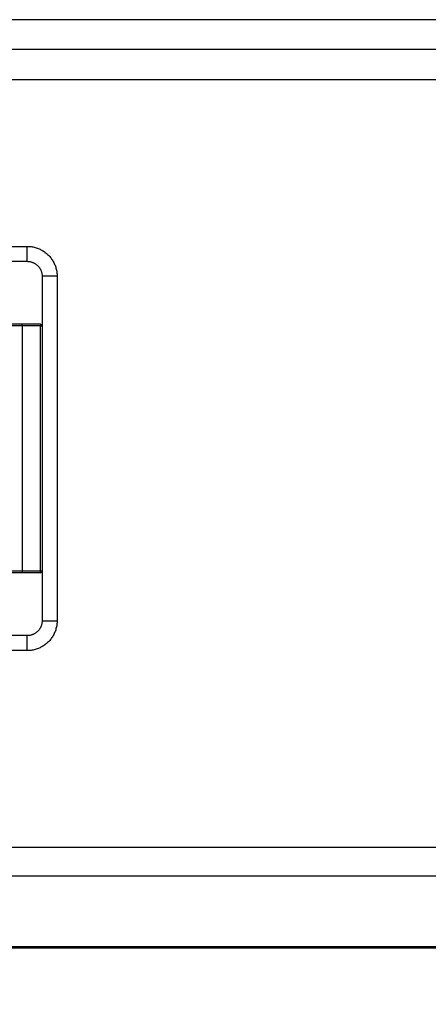
# Model space of a CAD drawing. Units: inches. Extents: x 1248 to 1732, y 11 to 752.
# Drawn here: x 1648 to 1656, y 31 to 50 of the extents above; entities that cross this region are included whole.
import ezdxf

# ---------------------------------------------------------------- set-up
doc = ezdxf.new("R2010")
doc.units = ezdxf.units.IN
doc.header["$MEASUREMENT"] = 0
doc.layers.add('MAKE2D ______ - TANGENT', color=7, linetype='Continuous')
doc.dimstyles.new('ISO-25', dxfattribs={"dimtxt": 2.5, "dimasz": 2.5, "dimexe": 1.25, "dimexo": 0.625, "dimtad": 1, "dimtxsty": 'Standard', "dimcen": 2.5, "dimadec": 0, "dimazin": 0, "dimtfac": 1, "dimtmove": 0, "dimatfit": 3, "dimfxl": 0, "dimarcsym": 0})

# ---------------------------------------------------------------- blocks, each defined once
blk = doc.blocks.new('*D477')
at = {"color": 0, "lineweight": -2, "transparency": 16777216}
for p, q in [((1708.341, 34.767), (1708.341, 37.767)), ((1693.424, 31.767), (1709.341, 31.767)), ((1708.341, 31.767), (1708.341, 25.767)), ((1610.689, 25.767), (1709.341, 25.767)), ((1708.341, 22.767), (1708.341, 10.913)), ((1708.341, 10.913), (1701.484, 10.913))]:
    blk.add_line(p, q, dxfattribs=at)
at = {"color": 0, "transparency": 16777216}
for points in [[(1707.841, 34.767), (1708.841, 34.767), (1708.341, 31.767)], [(1707.841, 22.767), (1708.841, 22.767), (1708.341, 25.767)]]:
    blk.add_solid(points, dxfattribs=at)
at = {"layer": 'Defpoints', "color": 0, "transparency": 16777216}
for p in [(1692.424, 31.767), (1708.341, 31.767), (1609.689, 25.767)]:
    blk.add_point(p, dxfattribs=at)
at = {"color": 0, "transparency": 16777216, "insert": (1704.15, 16.437), "char_height": 3.5, "attachment_point": 5}
blk.add_mtext('{\\H2.2857x;6}', dxfattribs=at)

msp = doc.modelspace()

# ---------------------------------------------------------------- linework, layer by layer
at = {"layer": 'MAKE2D ______ - TANGENT'}
for p, q in [((1690.9006, 50.3671), (1491.1299, 50.3671)), ((1690.9015, 49.7671), (1491.1299, 49.7671)), ((1491.1299, 49.1671), (1691.0054, 49.1671)), ((1633.7252, 45.826), (1648.1252, 45.826)), ((1648.1252, 45.826), (1648.1457, 45.8257)), ((1648.1252, 45.526), (1648.1252, 45.826)), ((1648.1457, 45.8257), (1648.1662, 45.8246)), ((1648.1662, 45.8246), (1648.1866, 45.8229)), ((1648.1866, 45.8229), (1648.2069, 45.8204)), ((1648.2069, 45.8204), (1648.2272, 45.8173)), ((1648.2272, 45.8173), (1648.2473, 45.8135)), ((1648.2473, 45.8135), (1648.2673, 45.809)), ((1648.2673, 45.809), (1648.2871, 45.8038)), ((1648.2871, 45.8038), (1648.3068, 45.798)), ((1648.3068, 45.798), (1648.3262, 45.7914)), ((1648.3262, 45.7914), (1648.3454, 45.7843)), ((1648.3454, 45.7843), (1648.3643, 45.7764)), ((1648.3643, 45.7764), (1648.383, 45.7679)), ((1648.383, 45.7679), (1648.4013, 45.7588)), ((1648.4013, 45.7588), (1648.4193, 45.7491)), ((1648.4193, 45.7491), (1648.437, 45.7388)), ((1648.437, 45.7388), (1648.4544, 45.7278)), ((1648.4544, 45.7278), (1648.4713, 45.7163)), ((1648.4713, 45.7163), (1648.4878, 45.7042)), ((1648.4878, 45.7042), (1648.504, 45.6915)), ((1648.504, 45.6915), (1648.5196, 45.6783)), ((1648.5196, 45.6783), (1648.5348, 45.6646)), ((1648.5348, 45.6646), (1648.5496, 45.6504)), ((1648.5496, 45.6504), (1648.5638, 45.6356)), ((1648.5638, 45.6356), (1648.5775, 45.6204)), ((1648.5775, 45.6204), (1648.5907, 45.6047)), ((1648.5907, 45.6047), (1648.6034, 45.5886)), ((1648.6034, 45.5886), (1648.6155, 45.5721)), ((1648.6155, 45.5721), (1648.627, 45.5552)), ((1633.7252, 45.526), (1648.1252, 45.526)), ((1648.1252, 45.526), (1648.1354, 45.5258)), ((1648.1354, 45.5258), (1648.1457, 45.5253)), ((1648.1457, 45.5253), (1648.1559, 45.5244)), ((1648.1559, 45.5244), (1648.1661, 45.5232)), ((1648.1661, 45.5232), (1648.1762, 45.5217)), ((1648.1762, 45.5217), (1648.1863, 45.5197)), ((1648.1863, 45.5197), (1648.1962, 45.5175)), ((1648.1962, 45.5175), (1648.2062, 45.5149)), ((1648.2062, 45.5149), (1648.216, 45.512)), ((1648.216, 45.512), (1648.2257, 45.5087)), ((1648.2257, 45.5087), (1648.2353, 45.5051)), ((1648.2353, 45.5051), (1648.2448, 45.5012)), ((1648.2448, 45.5012), (1648.2541, 45.497)), ((1648.2541, 45.497), (1648.2633, 45.4924)), ((1648.2633, 45.4924), (1648.2723, 45.4875)), ((1648.2723, 45.4875), (1648.2811, 45.4824)), ((1648.2811, 45.4824), (1648.2898, 45.4769)), ((1648.2898, 45.4769), (1648.2983, 45.4711)), ((1648.2983, 45.4711), (1648.3065, 45.4651)), ((1648.3065, 45.4651), (1648.3146, 45.4588)), ((1648.3146, 45.4588), (1648.3224, 45.4522)), ((1648.3224, 45.4522), (1648.33, 45.4453)), ((1648.33, 45.4453), (1648.3374, 45.4382)), ((1648.3374, 45.4382), (1648.3445, 45.4308)), ((1648.3445, 45.4308), (1648.3514, 45.4232)), ((1648.3514, 45.4232), (1648.358, 45.4154)), ((1648.358, 45.4154), (1648.3643, 45.4073)), ((1648.3643, 45.4073), (1648.3704, 45.399)), ((1648.3704, 45.399), (1648.3761, 45.3906)), ((1648.3761, 45.3906), (1648.3816, 45.3819)), ((1648.3816, 45.3819), (1648.3868, 45.3731)), ((1648.3868, 45.3731), (1648.3916, 45.364)), ((1648.627, 45.5552), (1648.638, 45.5378)), ((1648.638, 45.5378), (1648.6483, 45.5201)), ((1648.6483, 45.5201), (1648.658, 45.5021)), ((1648.658, 45.5021), (1648.6672, 45.4837)), ((1648.6672, 45.4837), (1648.6756, 45.4651)), ((1648.6756, 45.4651), (1648.6835, 45.4462)), ((1648.6835, 45.4462), (1648.6907, 45.427)), ((1648.6907, 45.427), (1648.6972, 45.4075)), ((1648.6972, 45.4075), (1648.703, 45.3879)), ((1648.703, 45.3879), (1648.7082, 45.3681)), ((1648.3916, 45.364), (1648.3962, 45.3549)), ((1648.3962, 45.3549), (1648.4004, 45.3455)), ((1648.4004, 45.3455), (1648.4043, 45.3361)), ((1648.4043, 45.3361), (1648.4079, 45.3265)), ((1648.4079, 45.3265), (1648.4112, 45.3168)), ((1648.4112, 45.3168), (1648.4141, 45.3069)), ((1648.4141, 45.3069), (1648.4167, 45.297)), ((1648.4167, 45.297), (1648.419, 45.287)), ((1648.419, 45.287), (1648.4209, 45.277)), ((1648.4209, 45.277), (1648.4224, 45.2668)), ((1648.4224, 45.2668), (1648.4236, 45.2567)), ((1648.4236, 45.2567), (1648.4245, 45.2465)), ((1648.4245, 45.2465), (1648.425, 45.2362)), ((1648.425, 45.2362), (1648.4252, 45.226)), ((1648.7252, 45.226), (1648.4252, 45.226)), ((1648.4252, 45.226), (1648.4252, 38.326)), ((1648.7082, 45.3681), (1648.7127, 45.3481)), ((1648.7127, 45.3481), (1648.7165, 45.328)), ((1648.7165, 45.328), (1648.7197, 45.3077)), ((1648.7197, 45.3077), (1648.7221, 45.2874)), ((1648.7221, 45.2874), (1648.7238, 45.2669)), ((1648.7238, 45.2669), (1648.7249, 45.2465)), ((1648.7249, 45.2465), (1648.7252, 45.226)), ((1648.7252, 45.226), (1648.7252, 38.326)), ((1648.0252, 44.2361), (1647.7252, 44.2361)), ((1648.0252, 44.2661), (1647.7552, 44.2661)), ((1648.0252, 44.2361), (1648.0252, 44.2661)), ((1648.3952, 44.2661), (1648.0252, 44.2661)), ((1648.3952, 44.2361), (1648.0252, 44.2361)), ((1648.0252, 44.2361), (1648.0252, 39.3159)), ((1648.3952, 44.2661), (1648.3952, 44.2361)), ((1648.3952, 44.2661), (1648.4183, 44.2553)), ((1648.3952, 44.2361), (1648.4252, 44.2361)), ((1648.3952, 39.3159), (1648.3952, 44.2361)), ((1648.0252, 39.3159), (1647.7252, 39.3159)), ((1648.0252, 39.2859), (1647.7552, 39.2859)), ((1648.0252, 39.3159), (1648.0252, 39.2859)), ((1648.3952, 39.3159), (1648.0252, 39.3159)), ((1648.3952, 39.2859), (1648.0252, 39.2859)), ((1648.4252, 39.3159), (1648.3952, 39.3159)), ((1648.3952, 39.2859), (1648.3952, 39.3159)), ((1648.3952, 39.2859), (1648.4183, 39.2967)), ((1648.4209, 38.275), (1648.419, 38.2649)), ((1648.4224, 38.2851), (1648.4209, 38.275)), ((1648.4236, 38.2953), (1648.4224, 38.2851)), ((1648.4245, 38.3055), (1648.4236, 38.2953)), ((1648.425, 38.3157), (1648.4245, 38.3055)), ((1648.4252, 38.326), (1648.425, 38.3157)), ((1648.4252, 38.326), (1648.7252, 38.326)), ((1648.7238, 38.285), (1648.7221, 38.2646)), ((1648.7249, 38.3055), (1648.7238, 38.285)), ((1648.7252, 38.326), (1648.7249, 38.3055)), ((1648.2898, 38.0751), (1648.2811, 38.0696)), ((1648.2983, 38.0808), (1648.2898, 38.0751)), ((1648.3065, 38.0869), (1648.2983, 38.0808)), ((1648.3146, 38.0932), (1648.3065, 38.0869)), ((1648.3224, 38.0998), (1648.3146, 38.0932)), ((1648.33, 38.1067), (1648.3224, 38.0998)), ((1648.3374, 38.1138), (1648.33, 38.1067)), ((1648.3445, 38.1212), (1648.3374, 38.1138)), ((1648.3514, 38.1288), (1648.3445, 38.1212)), ((1648.358, 38.1366), (1648.3514, 38.1288)), ((1648.3643, 38.1447), (1648.358, 38.1366)), ((1648.3704, 38.1529), (1648.3643, 38.1447)), ((1648.3761, 38.1614), (1648.3704, 38.1529)), ((1648.3816, 38.1701), (1648.3761, 38.1614)), ((1648.3868, 38.1789), (1648.3816, 38.1701)), ((1648.3916, 38.1879), (1648.3868, 38.1789)), ((1648.3962, 38.1971), (1648.3916, 38.1879)), ((1648.4004, 38.2064), (1648.3962, 38.1971)), ((1648.4043, 38.2159), (1648.4004, 38.2064)), ((1648.4079, 38.2255), (1648.4043, 38.2159)), ((1648.4112, 38.2352), (1648.4079, 38.2255)), ((1648.4141, 38.245), (1648.4112, 38.2352)), ((1648.4167, 38.2549), (1648.4141, 38.245)), ((1648.419, 38.2649), (1648.4167, 38.2549)), ((1648.6756, 38.0869), (1648.6672, 38.0682)), ((1648.6835, 38.1058), (1648.6756, 38.0869)), ((1648.6907, 38.125), (1648.6835, 38.1058)), ((1648.6972, 38.1444), (1648.6907, 38.125)), ((1648.703, 38.1641), (1648.6972, 38.1444)), ((1648.7082, 38.1839), (1648.703, 38.1641)), ((1648.7127, 38.2039), (1648.7082, 38.1839)), ((1648.7165, 38.224), (1648.7127, 38.2039)), ((1648.7197, 38.2443), (1648.7165, 38.224)), ((1648.7221, 38.2646), (1648.7197, 38.2443)), ((1648.1252, 38.026), (1633.7252, 38.026)), ((1648.1354, 38.0262), (1648.1252, 38.026)), ((1648.1252, 37.726), (1648.1252, 38.026)), ((1648.1457, 38.0267), (1648.1354, 38.0262)), ((1648.1559, 38.0275), (1648.1457, 38.0267)), ((1648.1661, 38.0288), (1648.1559, 38.0275)), ((1648.1762, 38.0303), (1648.1661, 38.0288)), ((1648.1863, 38.0322), (1648.1762, 38.0303)), ((1648.1962, 38.0345), (1648.1863, 38.0322)), ((1648.2062, 38.0371), (1648.1962, 38.0345)), ((1648.216, 38.04), (1648.2062, 38.0371)), ((1648.2257, 38.0433), (1648.216, 38.04)), ((1648.2353, 38.0469), (1648.2257, 38.0433)), ((1648.2448, 38.0508), (1648.2353, 38.0469)), ((1648.2541, 38.055), (1648.2448, 38.0508)), ((1648.2633, 38.0596), (1648.2541, 38.055)), ((1648.2723, 38.0644), (1648.2633, 38.0596)), ((1648.2811, 38.0696), (1648.2723, 38.0644)), ((1648.5348, 37.8874), (1648.5196, 37.8736)), ((1648.5496, 37.9016), (1648.5348, 37.8874)), ((1648.5638, 37.9163), (1648.5496, 37.9016)), ((1648.5775, 37.9316), (1648.5638, 37.9163)), ((1648.5907, 37.9472), (1648.5775, 37.9316)), ((1648.6034, 37.9633), (1648.5907, 37.9472)), ((1648.6155, 37.9799), (1648.6034, 37.9633)), ((1648.627, 37.9968), (1648.6155, 37.9799)), ((1648.638, 38.0142), (1648.627, 37.9968)), ((1648.6483, 38.0318), (1648.638, 38.0142)), ((1648.658, 38.0499), (1648.6483, 38.0318)), ((1648.6672, 38.0682), (1648.658, 38.0499)), ((1648.1252, 37.726), (1633.7252, 37.726)), ((1648.1457, 37.7263), (1648.1252, 37.726)), ((1648.1662, 37.7274), (1648.1457, 37.7263)), ((1648.1866, 37.7291), (1648.1662, 37.7274)), ((1648.2069, 37.7315), (1648.1866, 37.7291)), ((1648.2272, 37.7347), (1648.2069, 37.7315)), ((1648.2473, 37.7385), (1648.2272, 37.7347)), ((1648.2673, 37.743), (1648.2473, 37.7385)), ((1648.2871, 37.7482), (1648.2673, 37.743)), ((1648.3068, 37.754), (1648.2871, 37.7482)), ((1648.3262, 37.7605), (1648.3068, 37.754)), ((1648.3454, 37.7677), (1648.3262, 37.7605)), ((1648.3643, 37.7756), (1648.3454, 37.7677)), ((1648.383, 37.784), (1648.3643, 37.7756)), ((1648.4013, 37.7931), (1648.383, 37.784)), ((1648.4193, 37.8029), (1648.4013, 37.7931)), ((1648.437, 37.8132), (1648.4193, 37.8029)), ((1648.4544, 37.8242), (1648.437, 37.8132)), ((1648.4713, 37.8357), (1648.4544, 37.8242)), ((1648.4878, 37.8478), (1648.4713, 37.8357)), ((1648.504, 37.8604), (1648.4878, 37.8478)), ((1648.5196, 37.8736), (1648.504, 37.8604)), ((1691.0054, 33.7849), (1250.041, 33.7849)), ((1691.0054, 33.2057), (1250.041, 33.2057)), ((1692.424, 31.7671), (1248.6224, 31.7671)), ((1248.6344, 31.7991), (1692.412, 31.7991))]:
    msp.add_line(p, q, dxfattribs=at)

# ---------------------------------------------------------------- dimensions: what is measured, and where the dimension line sits
dim = msp.add_linear_dim(base=(1708.3409, 31.7671), p1=(1609.6885, 25.7671), p2=(1692.424, 31.7671), angle=90, text='{\\H2.2857x;6}', dimstyle='ISO-25', override={"dimtxt": 3.5, "dimasz": 3, "dimexe": 1, "dimexo": 1, "dimgap": 1.524, "dimtih": 1, "dimtoh": 1, "dimlfac": 2, "dimzin": 0, "dimtzin": 0})
dim.commit()
dim.dimension.update_dxf_attribs({"geometry": '*D477', "text_midpoint": (1704.1502, 10.9132), "dimtype": 160})

doc.saveas('drawing.dxf')
